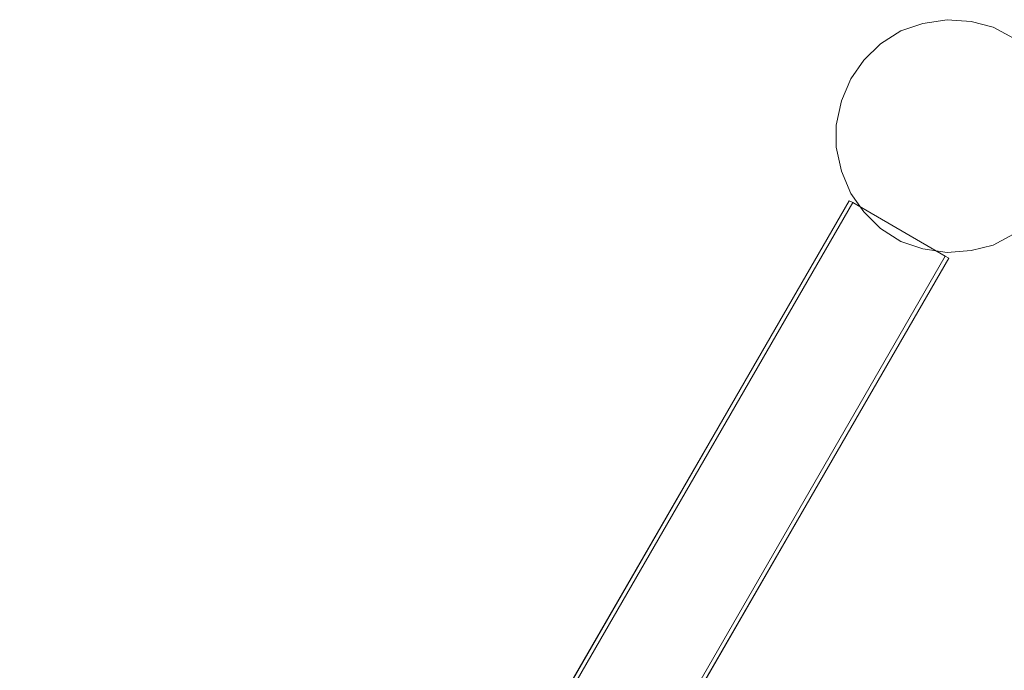
# Model space of a CAD drawing. Units: millimetres. Extents: x -4132 to 7206, y -8725 to 3299.
# Drawn here: x -496 to 349, y -940 to -381 of the extents above; entities that cross this region are included whole.
import ezdxf

# ---------------------------------------------------------------- set-up
doc = ezdxf.new("R2010")
doc.units = ezdxf.units.MM

# ---------------------------------------------------------------- blocks, each defined once
blk = doc.blocks.new('WMF0')
at = {"color": 30, "lineweight": 0}
blk.add_lwpolyline([(1210.898, -750.176), (1210.086, -749.734), (1209.2, -749.512), (1208.24, -749.438), (1207.281, -749.586), (1206.395, -749.881), (1205.583, -750.398), (1204.918, -751.062), (1204.402, -751.801), (1204.032, -752.686), (1203.811, -753.646), (1203.811, -754.532), (1204.032, -755.492), (1204.402, -756.377), (1204.918, -757.116), (1205.583, -757.78), (1206.395, -758.297), (1207.281, -758.592), (1208.24, -758.74), (1209.2, -758.666), (1210.086, -758.444), (1210.898, -758.002)], dxfattribs=at)
blk.add_lwpolyline([(1210.898, -750.176), (1210.086, -749.734), (1209.2, -749.512), (1208.24, -749.438), (1207.281, -749.586), (1206.395, -749.881), (1205.583, -750.398), (1204.918, -751.062), (1204.402, -751.801), (1204.032, -752.686), (1203.811, -753.646), (1203.811, -754.532), (1204.032, -755.492), (1204.402, -756.377), (1204.918, -757.116), (1205.583, -757.78), (1206.395, -758.297), (1207.281, -758.592), (1208.24, -758.74), (1209.2, -758.666), (1210.086, -758.444), (1210.898, -758.002)], dxfattribs=at)
at = {"color": 253, "lineweight": 0}
for points in [[(1151.25, -848.581), (1204.328, -756.673)], [(1151.25, -848.581), (1204.328, -756.673)], [(1208.167, -758.887), (1204.475, -756.747), (1151.398, -848.655)], [(1151.398, -848.655), (1204.475, -756.747)], [(1151.398, -848.655), (1155.162, -850.795), (1151.398, -848.655), (1204.475, -756.747), (1208.167, -758.887)], [(1204.475, -756.747), (1151.398, -848.655)], [(1204.328, -756.673), (1204.475, -756.747)], [(1204.475, -756.747), (1204.328, -756.673)], [(1204.475, -756.747), (1208.167, -758.887)], [(1208.167, -758.887), (1204.475, -756.747)], [(1208.167, -758.887), (1155.162, -850.795)], [(1208.167, -758.887), (1155.162, -850.795)], [(1208.167, -758.887), (1155.162, -850.795)], [(1208.167, -758.887), (1155.162, -850.795)], [(1208.167, -758.887), (1208.314, -758.961)], [(1208.314, -758.961), (1208.167, -758.887)], [(1208.314, -758.961), (1155.31, -850.869)], [(1208.314, -758.961), (1155.31, -850.869)]]:
    blk.add_lwpolyline(points, dxfattribs=at)
for points in [[(1151.324, -848.581), (1204.328, -756.673), (1151.324, -848.581)], [(1155.236, -850.869), (1208.314, -758.961), (1155.236, -850.869)]]:
    blk.add_lwpolyline(points, close=True, dxfattribs=at)

msp = doc.modelspace()

# ---------------------------------------------------------------- block references
at = {"xscale": 21.505376344, "yscale": 21.505376344, "zscale": 21.505376344}
msp.add_blockref('WMF0', (-25683.56, 15736.1), dxfattribs=at)

doc.saveas('drawing.dxf')
